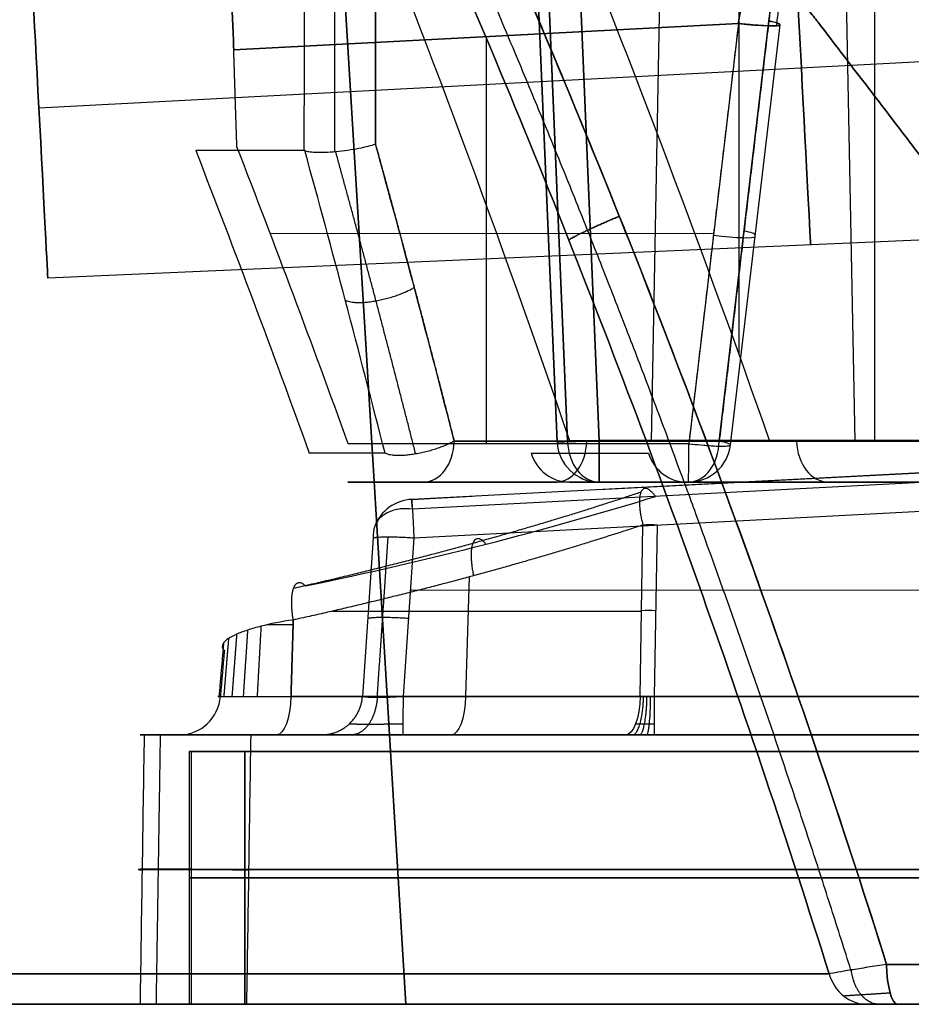
# Model space of a CAD drawing. Units: millimetres. Extents: x -240 to 240, y -7 to 581.
# Drawn here: x -201 to -190, y 0 to 12 of the extents above; entities that cross this region are included whole.
import ezdxf

# ---------------------------------------------------------------- set-up
doc = ezdxf.new("R2010")
doc.units = ezdxf.units.MM
doc.header["$MEASUREMENT"] = 0
doc.layers.add('Default', color=7, linetype='Continuous', true_color=0x000000)

msp = doc.modelspace()

# ---------------------------------------------------------------- linework, layer by layer
at = {"layer": 'Default'}
for p, q in [((-190.72, 6.696, 94.33), (-190.72, 44.5, 94)), ((-195.197, 23.35, -91.765), (-194.489, 6.679, -91.619)), ((-194.489, 6.679, -91.619), (-195.197, 23.35, -91.765)), ((-195.197, 23.35, 91.765), (-194.489, 6.679, 91.619)), ((-194.489, 6.679, 91.619), (-195.197, 23.35, 91.765)), ((-194.365, 6.687, -91.29), (-195.073, 23.358, -91.435)), ((-195.073, 23.358, 91.435), (-194.365, 6.687, 91.29)), ((-194.698, 23.367, -92.265), (-193.989, 6.696, -92.119)), ((-193.989, 6.696, 92.119), (-194.698, 23.367, 92.265)), ((-193.369, 6.687, 86.6), (-193.114, 20.056, 86.84)), ((-192.329, 7.708, 102.035), (-192.329, 19.818, 101.718)), ((-197.45, 19.298, -68.094), (-196.286, 0, -71.292)), ((-196.286, 0, 71.292), (-197.45, 19.298, 68.094)), ((-190.95, 6.687, 87.4), (-191.198, 19.329, 87.182)), ((-200.64, 10.644, 75.975), (-182.557, 11.592, 75.817)), ((-200.64, 10.644, 80.025), (-182.557, 11.592, 80.183)), ((-192.337, 11.646, -84.475), (-198.327, 11.332, -84.475)), ((-198.327, 11.332, 84.475), (-192.337, 11.646, 84.475)), ((-192.337, 11.646, -84.475), (-192.926, 6.656, -84.909)), ((-192.565, 6.687, -85.75), (-191.976, 11.677, -85.317)), ((-192.432, 6.641, -85.407), (-191.843, 11.631, -84.973)), ((-195.332, 11.489, 84.475), (-195.332, 6.656, 84.898)), ((-182.443, 9.411, 78), (-200.534, 8.621, 78)), ((-192.632, 9.151, 84.692), (-197.893, 9.149, 84.668)), ((-195.711, 6.687, -89.078), (-192.565, 6.687, -85.75)), ((-188.927, 6.687, -85.097), (-194.365, 6.687, -91.29)), ((-184.011, 6.635, 82.485), (-196.214, 5.995, 82.485)), ((-193.995, 6.111, 82.485), (-184.011, 6.635, 82.485)), ((-184.005, 6.519, 82.165), (-196.208, 5.879, 82.165)), ((-196.527, 6.2, -87.061), (-194.493, 6.2, -87.061)), ((-192.929, 6.2, -85.407), (-196.074, 6.2, -88.734)), ((-194.95, 6.2, -87.545), (-194.95, 6.2, -85.397)), ((-193.989, 6.2, -91.619), (-188.551, 6.2, -85.427)), ((-193.989, 6.2, 91.619), (-188.551, 6.2, 85.427)), ((-191.27, 6.2, 88.523), (-186.766, 6.2, 88.523)), ((-196.19, 5.539, 82.984), (-183.988, 6.179, 82.984)), ((-196.214, 5.995, 82.485), (-195.498, 6.033, 82.485)), ((-193.503, 3.656, 72.869), (-193.471, 5.691, 73.046)), ((-193.303, 5.691, 73.016), (-193.336, 3.656, 72.839)), ((-195.573, 3.656, 73.619), (-195.531, 5.075, 73.736)), ((-183.877, 4.918, 83.094), (-196.233, 4.913, 83.038)), ((-197.15, 4.669, 74.285), (-193.487, 4.669, 72.957)), ((-183.767, 3.656, 72.795), (-193.336, 3.656, 72.839)), ((-195.739, 3.2, -90.225), (-184.811, 3.2, -90.225)), ((-195.739, 3.2, 90.225), (-184.811, 3.2, 90.225)), ((-193.338, 3.2, 72.341), (-183.769, 3.2, 72.297)), ((-198.855, 3, 75.555), (-198.855, 0, 75.555)), ((-198.83, 0, 75.781), (-198.83, 3, 75.781)), ((-198.83, 0, -75.781), (-198.83, 3, -75.781)), ((-182.016, 1.6, -67.716), (-198.147, 1.6, -73.588)), ((-182.016, 1.6, 67.716), (-198.147, 1.6, 73.588)), ((-167.79, 1.5, -63.548), (-198.197, 1.5, -74.615)), ((-198.197, 1.5, 74.615), (-167.79, 1.5, 63.548)), ((-195.833, 0, -90.044), (-196.998, 0, -90.044)), ((-195.833, 0, 90.044), (-196.998, 0, 90.044))]:
    msp.add_line(p, q, dxfattribs=at)
at = {"layer": 'Default', "extrusion": (0.99863, 0.052336, 0)}
for centre, radius, start, end in [((21.13, 78, -190.746), 2.105, 180, 0), ((21.13, 78, -190.746), 2.105, 0, 180), ((21.13, 78, -199.808), 2.025, 180, 0), ((21.13, 78, -199.808), 2.025, 0, 180)]:
    msp.add_arc(centre, radius, start, end, dxfattribs=at)
at = {"layer": 'Default', "extrusion": (0.116856, 0.989426, 0.08591)}
for centre, start, end in [((192.383, -83.718, -18.21), 90.8445, 180), ((192.383, -83.718, -18.21), 180, 223.5697), ((192.383, -83.718, -20.752), 90.8445, 180), ((192.383, -83.718, -20.731), 180, 223.5697), ((192.383, -83.718, -23.253), 180, 223.5697), ((192.383, -83.718, -23.253), 90.8445, 180)]:
    msp.add_arc(centre, 0.5, start, end, dxfattribs=at)
at = {"layer": 'Default', "extrusion": (-2.56186e-09, 1, -6.68115e-10)}
msp.add_arc((-128, 0, 10.139), 337.7, 344.5457, 345.38535, dxfattribs=at)
at = {"layer": 'Default', "extrusion": (0.686923, 1.15603e-13, 0.72673)}
msp.add_arc((6.7, 81.539, -199.174), 0.5, 180, 268.5, dxfattribs=at)
at = {"layer": 'Default', "extrusion": (0.686923, 0, 0.72673)}
msp.add_arc((6.7, 81.539, -196.884), 0.5, 180, 268.5, dxfattribs=at)
at = {"layer": 'Default', "extrusion": (-0.042471, 0.99906, -0.008719)}
for start, end in [(270.0212, 0), (360, 41.2705)]:
    msp.add_arc((193.529, -91.486, 15.731), 0.5, start, end, dxfattribs=at)
at = {"layer": 'Default', "extrusion": (-0.042471, 0.99906, 0.008719)}
for start, end in [(360, 89.9788), (318.7295, 0)]:
    msp.add_arc((193.529, 91.486, 15.731), 0.5, start, end, dxfattribs=at)
at = {"layer": 'Default'}
for centre, start, end in [((-193.989, 6.7, -91.619), 182.4342, 270), ((-193.989, 6.7, 91.619), 182.4342, 270), ((-192.929, 6.7, 85.407), 270, 353.2629), ((-196.188, 5.496, 82.485), 93, 158.7686)]:
    msp.add_arc(centre, 0.5, start, end, dxfattribs=at)
at = {"layer": 'Default', "extrusion": (0.659816, 1.22565e-11, 0.751427)}
msp.add_arc((6.7, 85.317, -196.842), 0.5, 91.5, 180, dxfattribs=at)
at = {"layer": 'Default', "extrusion": (-0.659816, -4.42328e-11, 0.751427)}
msp.add_arc((-6.7, -85.317, 196.842), 0.5, 271.5, 360, dxfattribs=at)
at = {"layer": 'Default', "extrusion": (1, 8.39487e-12, 4.45643e-12)}
msp.add_arc((6.7, -91.619, -193.989), 0.5, 180, 269.5, dxfattribs=at)
at = {"layer": 'Default', "extrusion": (1, 5.56228e-12, -9.0946e-13)}
msp.add_arc((6.7, 91.619, -193.989), 0.5, 90.5, 180, dxfattribs=at)
at = {"layer": 'Default', "extrusion": (0.686923, -4.33795e-14, 0.72673)}
msp.add_arc((6.7, 81.539, -194.595), 0.5, 180, 268.5, dxfattribs=at)
at = {"layer": 'Default', "extrusion": (-0.686923, 2.38844e-14, 0.72673)}
msp.add_arc((-6.7, -81.539, 194.595), 0.5, 0, 88.5, dxfattribs=at)
at = {"layer": 'Default', "extrusion": (0.659816, 0, 0.751427)}
msp.add_arc((6.7, 85.317, -192.722), 0.5, 91.5, 180, dxfattribs=at)
at = {"layer": 'Default', "extrusion": (-0.659816, 0, 0.751427)}
msp.add_arc((-6.7, -85.317, 192.722), 0.5, 271.5, 0, dxfattribs=at)
at = {"layer": 'Default', "extrusion": (0.99999, 1.24461e-13, 0.004579)}
msp.add_arc((6.7, 86.289, -192.536), 0.5, 180, 265.0069, dxfattribs=at)
at = {"layer": 'Default', "extrusion": (-2.80266e-10, 1, -7.37257e-11)}
msp.add_arc((-128, 0, 6.545), 336.478, 344.68724, 345.278, dxfattribs=at)
at = {"layer": 'Default', "extrusion": (0.28223, -5.11319e-12, 0.959347)}
msp.add_arc((6.7, 213.206, 36.125), 0.5, 108.0721, 180, dxfattribs=at)
at = {"layer": 'Default', "extrusion": (-1.08329e-12, 1, 3.26758e-13)}
msp.add_arc((-128, 0, 6.545), 336.478, 16.39332, 17.21424, dxfattribs=at)
at = {"layer": 'Default', "extrusion": (0.295946, 1.47029e-12, 0.955205)}
msp.add_arc((6.7, 213.736, 37.881), 0.5, 108.0721, 180, dxfattribs=at)
at = {"layer": 'Default', "extrusion": (0, 1, 0)}
for centre, radius, start, end in [((-128, 0, 6.2), 336.003, 16.39332, 17.21424), ((-128, 0, 3.2), 335.678, 13.07846, 14.29705), ((-128, 0, 1.6), 336.098, 341.10071, 346.94525), ((-128, 0, 1.6), 336.098, 13.05475, 18.89929), ((197.855, 75.555, 1.5), 1, 0, 13.0542), ((197.855, 75.555, 1.5), 1, 290, 0)]:
    msp.add_arc(centre, radius, start, end, dxfattribs=at)
at = {"layer": 'Default', "extrusion": (0.99863, 0.052336, -1.35427e-13)}
msp.add_arc((15.756, 82.485, -195.631), 0.5, 0, 85, dxfattribs=at)
at = {"layer": 'Default', "extrusion": (0.99863, 0.052336, 3.96745e-13)}
msp.add_arc((15.756, 82.485, -195.631), 0.5, 320.1501, 0, dxfattribs=at)
at = {"layer": 'Default', "extrusion": (0.015838, 0.996086, 0.086954)}
for centre in [(193.366, 73.012, 8.956), (193.366, 73.012, 7.935)]:
    msp.add_arc(centre, 0.5, 270.3406, 289.929, dxfattribs=at)
at = {"layer": 'Default', "extrusion": (0.226285, -4.92849e-08, 0.974061)}
msp.add_arc((3.7, 210.998, 28.965), 0.5, 180, 265, dxfattribs=at)
at = {"layer": 'Default', "extrusion": (-1.07631e-12, 1, 2.60272e-13)}
msp.add_arc((-128, 0, 3.656), 335.18, 13.07846, 14.29705, dxfattribs=at)
at = {"layer": 'Default', "extrusion": (0.940133, -6.81744e-09, -0.340809)}
msp.add_arc((3.7, 2.061, -211.162), 0.5, 95, 180, dxfattribs=at)
at = {"layer": 'Default', "extrusion": (0.940133, 0, -0.340809)}
msp.add_arc((3.7, 2.061, -208.957), 0.5, 95, 180, dxfattribs=at)
at = {"layer": 'Default', "extrusion": (0.940133, 3.33663e-14, -0.340809)}
msp.add_arc((3.7, 2.061, -206.753), 0.5, 95, 180, dxfattribs=at)
at = {"layer": 'Default', "extrusion": (0.99999, -8.88369e-13, -0.004579)}
msp.add_arc((3.7, 71.455, -193.667), 0.5, 94.9931, 180, dxfattribs=at)
at = {"layer": 'Default', "extrusion": (-3.22691e-14, 1, -9.32034e-15)}
msp.add_arc((-128, 0, 3.2), 336.077, 341.10266, 346.94207, dxfattribs=at)
at = {"layer": 'Default', "extrusion": (-3.13078e-14, 1, 9.09906e-15)}
msp.add_arc((-128, 0, 3.2), 336.077, 13.05793, 18.89734, dxfattribs=at)
at = {"layer": 'Default', "extrusion": (-3.13963e-14, 1, -3.39982e-16)}
msp.add_arc((197.855, 75.555, 3), 1, 360, 13.0542, dxfattribs=at)
at = {"layer": 'Default', "extrusion": (-1.32625e-15, 1, 1.65282e-17)}
msp.add_arc((197.855, 75.555, 3), 1, 290, 360, dxfattribs=at)
at = {"layer": 'Default', "extrusion": (2.57684e-19, 1, 7.38635e-20)}
msp.add_arc((-128, 0, 3), 335.5, 341.06502, 346.94576, dxfattribs=at)
at = {"layer": 'Default', "extrusion": (9.55824e-16, 1, -2.73981e-16)}
msp.add_arc((-128, 0, 3), 335.5, 13.05424, 18.93498, dxfattribs=at)
at = {"layer": 'Default', "extrusion": (0, 1, 1.42652e-20)}
for start, end in [(341.06502, 346.94576), (13.05424, 18.93498)]:
    msp.add_arc((-128, 0, 1.5), 335.5, start, end, dxfattribs=at)
at = {"layer": 'Default', "extrusion": (0.965116, 7.22598e-12, -0.261824)}
msp.add_arc((0.5, -156.319, -154.924), 0.5, 180, 267, dxfattribs=at)
at = {"layer": 'Default', "extrusion": (-3.77785e-10, 1, 5.66274e-11)}
msp.add_arc((165, -16.5, 0.474), 97.693, 271.73497, 285.17831, dxfattribs=at)
at = {"layer": 'Default', "extrusion": (-2.83475e-10, 1, -4.26058e-11)}
msp.add_arc((165, 16.5, 0.474), 97.693, 74.82169, 88.26503, dxfattribs=at)
at = {"layer": 'Default', "extrusion": (0.965116, 1.63369e-11, 0.261824)}
msp.add_arc((0.5, 156.319, -154.924), 0.5, 93, 180, dxfattribs=at)
at = {"layer": 'Default', "extrusion": (1.51132e-09, 1, -5.33727e-09)}
msp.add_arc((-128, 0, 0.362), 337.722, 340.96778, 347.41121, dxfattribs=at)
at = {"layer": 'Default', "extrusion": (1.52707e-09, 1, 5.39288e-09)}
msp.add_arc((-128, 0, 0.362), 337.722, 12.58879, 19.03222, dxfattribs=at)
at = {"layer": 'Default', "extrusion": (-0.3261, 2.14888e-13, 0.945335)}
msp.add_arc((-0.5, -216.238, -41.741), 0.5, 285.974, 360, dxfattribs=at)
at = {"layer": 'Default', "extrusion": (0.3261, -2.35176e-11, 0.945335)}
msp.add_arc((0.5, 216.238, 41.741), 0.5, 105.974, 180, dxfattribs=at)
at = {"layer": 'Default', "extrusion": (-7.08646e-10, 1, -2.44451e-10)}
msp.add_arc((-128, 0, 0), 337.241, 340.96778, 347.4826, dxfattribs=at)
at = {"layer": 'Default', "extrusion": (-7.0865e-10, 1, 2.44452e-10)}
msp.add_arc((-128, 0, 0), 337.241, 12.5174, 19.03222, dxfattribs=at)
at = {"layer": 'Default', "extrusion": (-3.27774e-14, 1, -9.33331e-15)}
msp.add_arc((-128, 0), 336.119, 341.09876, 346.94843, dxfattribs=at)
at = {"layer": 'Default', "extrusion": (-3.03937e-14, 1, 8.7489e-15)}
msp.add_arc((-128, 0), 336.119, 13.05157, 18.90124, dxfattribs=at)
at = {"layer": 'Default', "extrusion": (9.27267e-15, 1, -1.42031e-15)}
msp.add_arc((197.855, 75.555), 1, 0, 13.0542, dxfattribs=at)
at = {"layer": 'Default', "extrusion": (6.24611e-16, 1, 2.32081e-16)}
msp.add_arc((197.855, 75.555), 1, 290, 360, dxfattribs=at)
at = {"layer": 'Default', "extrusion": (2.30008e-16, 1, 7.16825e-17)}
msp.add_arc((-128, 0), 335.5, 341.06502, 346.94576, dxfattribs=at)
at = {"layer": 'Default', "extrusion": (9.24674e-16, 1, -2.65089e-16)}
msp.add_arc((-128, 0), 335.5, 13.05424, 18.93498, dxfattribs=at)
at = {"layer": 'Default', "extrusion": (1.49671e-16, 1, 1.65333e-16)}
msp.add_arc((165, -16.5), 97.193, 272.00785, 285.17831, dxfattribs=at)
at = {"layer": 'Default', "extrusion": (1.44495e-16, 1, -1.76708e-17)}
msp.add_arc((165, 16.5), 97.193, 74.82169, 87.99215, dxfattribs=at)
at = {"layer": 'Default'}
for points, knots in [([(-190.578, 0.474, 110.785), (-191.54, 3.521, 110.689), (-192.618, 6.536, 110.546), (-195.012, 12.499, 110.138), (-196.329, 15.448, 109.873), (-200.646, 24.182, 108.838), (-203.922, 29.674, 107.853), (-207.541, 34.839, 106.441)], [-0.03871481, -0.03871481, -0.03871481, -0.03871481, -0.02903611, -0.02903611, -0.0193574, -0.0193574, 0, 0, 0, 0]), ([(-207.541, 34.839, 106.441), (-206.634, 33.546, 106.794), (-205.75, 32.233, 107.121), (-204.028, 29.568, 107.724), (-203.19, 28.216, 108), (-200.748, 24.104, 108.762), (-199.217, 21.288, 109.18), (-196.365, 15.524, 109.865), (-195.048, 12.583, 110.131), (-192.641, 6.599, 110.543), (-191.551, 3.557, 110.688), (-190.578, 0.474, 110.785)], [0, 0, 0, 0, 0.00483988, 0.00483988, 0.00968316, 0.00968316, 0.01937095, 0.01937095, 0.02904243, 0.02904243, 0.03871481, 0.03871481, 0.03871481, 0.03871481]), ([(-207.541, 34.839, -106.441), (-203.922, 29.674, -107.853), (-200.646, 24.182, -108.838), (-196.329, 15.448, -109.873), (-195.012, 12.499, -110.138), (-192.618, 6.536, -110.546), (-191.54, 3.521, -110.689), (-190.578, 0.474, -110.785)], [0, 0, 0, 0, 0.0193574, 0.0193574, 0.02903611, 0.02903611, 0.03871481, 0.03871481, 0.03871481, 0.03871481]), ([(-190.578, 0.474, -110.785), (-191.551, 3.557, -110.688), (-192.641, 6.599, -110.543), (-195.048, 12.582, -110.131), (-196.365, 15.523, -109.865), (-199.217, 21.287, -109.18), (-200.746, 24.101, -108.763), (-203.188, 28.212, -108.001), (-204.026, 29.564, -107.724), (-205.749, 32.231, -107.121), (-206.634, 33.545, -106.794), (-207.541, 34.839, -106.441)], [-0.03871481, -0.03871481, -0.03871481, -0.03871481, -0.02904292, -0.02904292, -0.01937095, -0.01937095, -0.00968731, -0.00968731, -0.00484365, -0.00484365, 0, 0, 0, 0]), ([(-191.261, 0.362, -110.131), (-192.238, 3.478, -110.031), (-193.33, 6.534, -109.882), (-195.738, 12.537, -109.459), (-197.047, 15.464, -109.187), (-199.873, 21.189, -108.493), (-201.375, 23.956, -108.075), (-204.54, 29.308, -107.07), (-206.202, 31.891, -106.483), (-207.938, 34.39, -105.798)], [0.00037852, 0.00037852, 0.00037852, 0.00037852, 0.00993718, 0.00993718, 0.01949718, 0.01949718, 0.02909156, 0.02909156, 0.0386834, 0.0386834, 0.0386834, 0.0386834]), ([(-207.938, 34.39, 105.798), (-206.202, 31.891, 106.483), (-204.54, 29.308, 107.07), (-201.375, 23.957, 108.075), (-199.873, 21.189, 108.493), (-197.048, 15.465, 109.187), (-195.738, 12.537, 109.459), (-193.33, 6.534, 109.882), (-192.238, 3.478, 110.031), (-191.261, 0.362, 110.131)], [-0.0386834, -0.0386834, -0.0386834, -0.0386834, -0.02909159, -0.02909159, -0.01949772, -0.01949772, -0.00993738, -0.00993738, -0.00037852, -0.00037852, -0.00037852, -0.00037852]), ([(-198.327, 11.332, -84.475), (-198.334, 11.57, -84.455), (-198.345, 11.8, -84.421), (-198.372, 12.25, -84.332), (-198.389, 12.468, -84.277), (-198.428, 12.889, -84.146), (-198.45, 13.092, -84.072), (-198.499, 13.486, -83.905), (-198.525, 13.673, -83.814), (-198.58, 14.024, -83.623), (-198.608, 14.188, -83.523), (-198.667, 14.495, -83.318), (-198.697, 14.639, -83.212), (-198.758, 14.91, -82.996), (-198.789, 15.037, -82.885), (-198.852, 15.276, -82.662), (-198.883, 15.388, -82.548), (-198.979, 15.704, -82.205), (-199.043, 15.888, -81.972), (-199.172, 16.212, -81.502), (-199.236, 16.353, -81.264), (-199.365, 16.597, -80.787), (-199.429, 16.701, -80.548), (-199.557, 16.877, -80.068), (-199.621, 16.949, -79.828), (-199.684, 17.006, -79.587)], [-0.008492652, -0.008492652, -0.008492652, -0.008492652, -0.007975936, -0.007975936, -0.007459221, -0.007459221, -0.006951158, -0.006951158, -0.006443095, -0.006443095, -0.005938612, -0.005938612, -0.005434129, -0.005434129, -0.004928953, -0.004928953, -0.004423778, -0.004423778, -0.003413603, -0.003413603, -0.002403513, -0.002403513, -0.001393449, -0.001393449, -0.000383223, -0.000383223, -0.000383223, -0.000383223]), ([(-199.684, 17.006, 79.587), (-199.621, 16.949, 79.828), (-199.557, 16.877, 80.068), (-199.429, 16.701, 80.548), (-199.365, 16.597, 80.787), (-199.236, 16.353, 81.264), (-199.172, 16.212, 81.502), (-199.043, 15.888, 81.972), (-198.979, 15.704, 82.205), (-198.883, 15.388, 82.548), (-198.852, 15.276, 82.662), (-198.789, 15.037, 82.885), (-198.758, 14.91, 82.996), (-198.697, 14.639, 83.212), (-198.667, 14.495, 83.318), (-198.608, 14.187, 83.523), (-198.58, 14.024, 83.623), (-198.525, 13.673, 83.814), (-198.499, 13.486, 83.905), (-198.45, 13.092, 84.072), (-198.428, 12.889, 84.146), (-198.389, 12.468, 84.277), (-198.372, 12.25, 84.332), (-198.345, 11.801, 84.421), (-198.334, 11.57, 84.455), (-198.327, 11.332, 84.475)], [0.000383223, 0.000383223, 0.000383223, 0.000383223, 0.001393418, 0.001393418, 0.002403508, 0.002403508, 0.003413591, 0.003413591, 0.004423749, 0.004423749, 0.004928912, 0.004928912, 0.005434075, 0.005434075, 0.005938708, 0.005938708, 0.00644334, 0.00644334, 0.00695113, 0.00695113, 0.007458919, 0.007458919, 0.007975786, 0.007975786, 0.008492652, 0.008492652, 0.008492652, 0.008492652]), ([(-191.976, 11.677, -85.317), (-191.924, 12.122, -85.278), (-191.831, 12.566, -85.197), (-191.57, 13.434, -84.954), (-191.402, 13.858, -84.792), (-190.995, 14.672, -84.392), (-190.756, 15.062, -84.155), (-190.217, 15.794, -83.613), (-189.917, 16.135, -83.308), (-189.591, 16.446, -82.976)], [-2.9611596, -2.9611596, -2.9611596, -2.9611596, -2.7710612, -2.7710612, -2.580962, -2.580962, -2.390866, -2.390866, -2.2007692, -2.2007692, -2.2007692, -2.2007692]), ([(-189.935, 16.085, -82.301), (-190.043, 15.989, -82.403), (-190.151, 15.888, -82.505), (-190.365, 15.674, -82.707), (-190.472, 15.561, -82.807), (-190.684, 15.321, -83.006), (-190.79, 15.194, -83.104), (-191, 14.922, -83.299), (-191.105, 14.777, -83.396), (-191.312, 14.466, -83.586), (-191.414, 14.299, -83.68), (-191.566, 14.025, -83.817), (-191.616, 13.93, -83.863), (-191.716, 13.729, -83.952), (-191.765, 13.624, -83.996), (-191.863, 13.401, -84.083), (-191.911, 13.284, -84.125), (-192.005, 13.032, -84.207), (-192.052, 12.897, -84.247), (-192.119, 12.677, -84.304), (-192.141, 12.601, -84.323), (-192.185, 12.439, -84.359), (-192.206, 12.355, -84.376), (-192.247, 12.175, -84.409), (-192.266, 12.081, -84.424), (-192.304, 11.876, -84.452), (-192.321, 11.767, -84.465), (-192.337, 11.646, -84.475)], [-4.0824161, -4.0824161, -4.0824161, -4.0824161, -3.9873726, -3.9873726, -3.8923284, -3.8923284, -3.797283, -3.797283, -3.7022346, -3.7022346, -3.6071964, -3.6071964, -3.5596762, -3.5596762, -3.512156, -3.512156, -3.4646329, -3.4646329, -3.4171097, -3.4171097, -3.3933387, -3.3933387, -3.3695677, -3.3695677, -3.3457967, -3.3457967, -3.3220258, -3.3220258, -3.3220258, -3.3220258]), ([(-192.337, 11.646, 84.475), (-192.321, 11.767, 84.465), (-192.304, 11.876, 84.452), (-192.266, 12.081, 84.424), (-192.247, 12.175, 84.409), (-192.206, 12.355, 84.376), (-192.185, 12.439, 84.359), (-192.141, 12.601, 84.323), (-192.119, 12.677, 84.304), (-192.052, 12.897, 84.247), (-192.005, 13.032, 84.207), (-191.911, 13.284, 84.125), (-191.863, 13.401, 84.083), (-191.765, 13.624, 83.996), (-191.716, 13.729, 83.952), (-191.616, 13.93, 83.863), (-191.566, 14.025, 83.817), (-191.414, 14.299, 83.68), (-191.312, 14.466, 83.586), (-191.105, 14.777, 83.396), (-191, 14.922, 83.299), (-190.79, 15.194, 83.104), (-190.684, 15.321, 83.006), (-190.472, 15.561, 82.807), (-190.365, 15.674, 82.707), (-190.151, 15.888, 82.505), (-190.043, 15.989, 82.403), (-189.935, 16.085, 82.301)], [3.3220258, 3.3220258, 3.3220258, 3.3220258, 3.3457963, 3.3457963, 3.3695668, 3.3695668, 3.3933373, 3.3933373, 3.4171079, 3.4171079, 3.4646317, 3.4646317, 3.5121555, 3.5121555, 3.5596757, 3.5596757, 3.607196, 3.607196, 3.7022344, 3.7022344, 3.7972818, 3.7972818, 3.8923274, 3.8923274, 3.9873719, 3.9873719, 4.0824161, 4.0824161, 4.0824161, 4.0824161]), ([(-197.484, 10.137, -90.008), (-197.472, 10.133, -90.042), (-197.457, 10.128, -90.078), (-197.415, 10.122, -90.147), (-197.388, 10.119, -90.181), (-197.324, 10.117, -90.243), (-197.287, 10.117, -90.27), (-197.205, 10.119, -90.315), (-197.16, 10.122, -90.332), (-197.067, 10.131, -90.352), (-197.019, 10.137, -90.356), (-196.927, 10.15, -90.35), (-196.883, 10.157, -90.34), (-196.801, 10.173, -90.312), (-196.763, 10.181, -90.293), (-196.698, 10.198, -90.25), (-196.669, 10.206, -90.225), (-196.645, 10.213, -90.2)], [0, 0, 0, 0, 0.000131373, 0.000131373, 0.000262731, 0.000262731, 0.000394109, 0.000394109, 0.000525477, 0.000525477, 0.000656809, 0.000656809, 0.000788136, 0.000788136, 0.000919447, 0.000919447, 0.001050758, 0.001050758, 0.001050758, 0.001050758]), ([(-192.926, 6.656, 84.909), (-192.828, 6.645, 84.91), (-192.734, 6.637, 84.941), (-192.576, 6.627, 85.047), (-192.513, 6.626, 85.122), (-192.434, 6.633, 85.304), (-192.423, 6.64, 85.402), (-192.455, 6.66, 85.589), (-192.498, 6.673, 85.678), (-192.565, 6.687, 85.75)], [0, 0, 0, 0, 0.289334, 0.289334, 0.578579, 0.578579, 0.868268, 0.868268, 1.158246, 1.158246, 1.158246, 1.158246]), ([(-196.208, 5.879, 82.165), (-196.251, 5.885, 82.174), (-196.292, 5.886, 82.187), (-196.353, 5.881, 82.212), (-196.373, 5.878, 82.221), (-196.414, 5.87, 82.241), (-196.434, 5.864, 82.253), (-196.496, 5.843, 82.291), (-196.536, 5.821, 82.323), (-196.606, 5.762, 82.397), (-196.636, 5.724, 82.439), (-196.654, 5.677, 82.485)], [-0.6251214, -0.6251214, -0.6251214, -0.6251214, -0.4724101, -0.4724101, -0.3955075, -0.3955075, -0.3184546, -0.3184546, -0.1607021, -0.1607021, 0, 0, 0, 0]), ([(-197.621, 4.563, -74.446), (-197.762, 4.544, -74.495), (-197.892, 4.518, -74.567), (-198.032, 4.482, -74.679), (-198.059, 4.475, -74.703), (-198.113, 4.459, -74.754), (-198.139, 4.451, -74.782), (-198.19, 4.434, -74.839), (-198.214, 4.426, -74.869), (-198.257, 4.409, -74.928), (-198.276, 4.401, -74.958), (-198.37, 4.36, -75.112), (-198.422, 4.325, -75.25), (-198.473, 4.259, -75.54), (-198.471, 4.228, -75.69), (-198.439, 4.2, -75.835)], [-0.00000006, -0.00000006, -0.00000006, -0.00000006, 0.000464286, 0.000464286, 0.000570148, 0.000570148, 0.000676011, 0.000676011, 0.000781512, 0.000781512, 0.000887013, 0.000887013, 0.001351136, 0.001351136, 0.001815342, 0.001815342, 0.001815342, 0.001815342]), ([(-197.621, 4.563, 74.446), (-197.762, 4.544, 74.495), (-197.892, 4.518, 74.567), (-198.032, 4.482, 74.679), (-198.059, 4.475, 74.703), (-198.113, 4.459, 74.754), (-198.139, 4.451, 74.782), (-198.19, 4.434, 74.839), (-198.214, 4.426, 74.869), (-198.257, 4.409, 74.928), (-198.276, 4.401, 74.958), (-198.37, 4.36, 75.112), (-198.422, 4.325, 75.25), (-198.473, 4.259, 75.54), (-198.471, 4.228, 75.69), (-198.439, 4.2, 75.835)], [-0.00000006, -0.00000006, -0.00000006, -0.00000006, 0.000464285, 0.000464285, 0.000570148, 0.000570148, 0.000676012, 0.000676012, 0.000781513, 0.000781513, 0.000887015, 0.000887015, 0.001351137, 0.001351137, 0.001815342, 0.001815342, 0.001815342, 0.001815342]), ([(-198.486, 3.656, -75.846), (-198.521, 3.656, -75.696), (-198.526, 3.656, -75.539), (-198.491, 3.656, -75.31), (-198.472, 3.656, -75.235), (-198.42, 3.656, -75.09), (-198.387, 3.656, -75.019), (-198.31, 3.656, -74.886), (-198.265, 3.656, -74.823), (-198.165, 3.656, -74.705), (-198.109, 3.656, -74.65), (-197.931, 3.656, -74.502), (-197.795, 3.656, -74.425), (-197.648, 3.656, -74.371)], [-0.00000006, -0.00000006, -0.00000006, -0.00000006, 0.000468089, 0.000468089, 0.000702164, 0.000702164, 0.000936239, 0.000936239, 0.001170314, 0.001170314, 0.001404388, 0.001404388, 0.001872538, 0.001872538, 0.001872538, 0.001872538]), ([(-198.486, 3.656, 75.846), (-198.521, 3.656, 75.696), (-198.526, 3.656, 75.539), (-198.491, 3.656, 75.31), (-198.472, 3.656, 75.235), (-198.42, 3.656, 75.09), (-198.387, 3.656, 75.019), (-198.31, 3.656, 74.886), (-198.265, 3.656, 74.823), (-198.165, 3.656, 74.705), (-198.109, 3.656, 74.65), (-197.931, 3.656, 74.502), (-197.795, 3.656, 74.425), (-197.648, 3.656, 74.371)], [-0.00000006, -0.00000006, -0.00000006, -0.00000006, 0.000468089, 0.000468089, 0.000702164, 0.000702164, 0.000936239, 0.000936239, 0.001170314, 0.001170314, 0.001404388, 0.001404388, 0.001872538, 0.001872538, 0.001872538, 0.001872538]), ([(-196.799, 3.656, 82.772), (-196.772, 3.649, 82.88), (-196.71, 3.645, 82.975), (-196.537, 3.645, 83.111), (-196.429, 3.649, 83.148), (-196.318, 3.656, 83.147)], [0, 0, 0, 0, 0.0003270383, 0.0003270383, 0.0006540767, 0.0006540767, 0.0006540767, 0.0006540767]), ([(-198.122, 3.2, -73.601), (-198.226, 3.2, -73.639), (-198.33, 3.2, -73.686), (-198.533, 3.2, -73.802), (-198.632, 3.2, -73.871), (-198.819, 3.2, -74.028), (-198.907, 3.2, -74.116), (-199.065, 3.2, -74.31), (-199.136, 3.2, -74.416), (-199.257, 3.2, -74.638), (-199.306, 3.2, -74.755), (-199.382, 3.2, -74.993), (-199.409, 3.2, -75.115), (-199.438, 3.2, -75.357), (-199.442, 3.2, -75.478), (-199.428, 3.2, -75.711), (-199.412, 3.2, -75.824), (-199.387, 3.2, -75.932)], [-0.002883578, -0.002883578, -0.002883578, -0.002883578, -0.002523131, -0.002523131, -0.002162684, -0.002162684, -0.001802236, -0.001802236, -0.001441503, -0.001441503, -0.001081341, -0.001081341, -0.000720894, -0.000720894, -0.000360447, -0.000360447, 0, 0, 0, 0]), ([(-199.387, 3.2, 75.932), (-199.412, 3.2, 75.824), (-199.428, 3.2, 75.711), (-199.442, 3.2, 75.478), (-199.438, 3.2, 75.357), (-199.409, 3.2, 75.115), (-199.382, 3.2, 74.993), (-199.306, 3.2, 74.755), (-199.257, 3.2, 74.638), (-199.136, 3.2, 74.416), (-199.065, 3.2, 74.31), (-198.907, 3.2, 74.116), (-198.819, 3.2, 74.028), (-198.632, 3.2, 73.871), (-198.533, 3.2, 73.802), (-198.33, 3.2, 73.686), (-198.226, 3.2, 73.639), (-198.122, 3.2, 73.601)], [0, 0, 0, 0, 0.000360447, 0.000360447, 0.000720894, 0.000720894, 0.001081341, 0.001081341, 0.001441503, 0.001441503, 0.001802236, 0.001802236, 0.002162684, 0.002162684, 0.00252313, 0.00252313, 0.002883578, 0.002883578, 0.002883578, 0.002883578]), ([(-198.971, 3.2, -75.959), (-199.02, 3.2, -75.748), (-199.028, 3.2, -75.531), (-198.98, 3.2, -75.212), (-198.954, 3.2, -75.106), (-198.883, 3.2, -74.904), (-198.839, 3.2, -74.807), (-198.678, 3.2, -74.525), (-198.54, 3.2, -74.361), (-198.208, 3.2, -74.083), (-198.021, 3.2, -73.977), (-197.818, 3.2, -73.903)], [-0.002564751, -0.002564751, -0.002564751, -0.002564751, -0.001923563, -0.001923563, -0.001602969, -0.001602969, -0.001282375, -0.001282375, -0.000641188, -0.000641188, 0, 0, 0, 0]), ([(-197.818, 3.2, 73.903), (-198.021, 3.2, 73.977), (-198.208, 3.2, 74.083), (-198.54, 3.2, 74.361), (-198.678, 3.2, 74.525), (-198.839, 3.2, 74.807), (-198.883, 3.2, 74.904), (-198.954, 3.2, 75.106), (-198.98, 3.2, 75.212), (-199.028, 3.2, 75.531), (-199.02, 3.2, 75.748), (-198.971, 3.2, 75.959)], [0, 0, 0, 0, 0.000641188, 0.000641188, 0.001282375, 0.001282375, 0.001602969, 0.001602969, 0.001923563, 0.001923563, 0.002564751, 0.002564751, 0.002564751, 0.002564751]), ([(-196.321, 3.2, -83.646), (-196.541, 3.2, -83.645), (-196.756, 3.2, -83.57), (-197.103, 3.2, -83.299), (-197.227, 3.2, -83.109), (-197.282, 3.2, -82.895)], [0, 0, 0, 0, 0.000654305, 0.000654305, 0.001308611, 0.001308611, 0.001308611, 0.001308611]), ([(-196.321, 3.2, 83.646), (-196.541, 3.2, 83.645), (-196.756, 3.2, 83.57), (-197.103, 3.2, 83.299), (-197.227, 3.2, 83.109), (-197.282, 3.2, 82.895)], [0, 0, 0, 0, 0.000654305, 0.000654305, 0.001308611, 0.001308611, 0.001308611, 0.001308611]), ([(-190.578, 0.474, 110.785), (-190.733, 0.45, 110.741), (-190.88, 0.427, 110.659), (-191.116, 0.388, 110.434), (-191.209, 0.372, 110.29), (-191.261, 0.362, 110.131)], [-0.0009855686, -0.0009855686, -0.0009855686, -0.0009855686, -0.0004927843, -0.0004927843, 0, 0, 0, 0]), ([(-190.578, 0.474, -110.785), (-190.654, 0.462, -110.764), (-190.729, 0.451, -110.733), (-190.873, 0.428, -110.652), (-190.94, 0.417, -110.602), (-191.123, 0.387, -110.427), (-191.211, 0.372, -110.284), (-191.261, 0.362, -110.131)], [-0.0009855686, -0.0009855686, -0.0009855686, -0.0009855686, -0.0007409009, -0.0007409009, -0.0004962365, -0.0004962365, 0, 0, 0, 0]), ([(-199.436, 0, -75.905), (-199.461, 0, -75.797), (-199.478, 0, -75.684), (-199.491, 0, -75.451), (-199.487, 0, -75.331), (-199.458, 0, -75.088), (-199.431, 0, -74.967), (-199.355, 0, -74.728), (-199.306, 0, -74.611), (-199.185, 0, -74.389), (-199.114, 0, -74.283), (-198.956, 0, -74.09), (-198.868, 0, -74.001), (-198.681, 0, -73.844), (-198.582, 0, -73.776), (-198.379, 0, -73.66), (-198.275, 0, -73.612), (-198.172, 0, -73.574)], [-0.002883358, -0.002883358, -0.002883358, -0.002883358, -0.002522939, -0.002522939, -0.002162519, -0.002162519, -0.001802099, -0.001802099, -0.001441394, -0.001441394, -0.001081259, -0.001081259, -0.000720839, -0.000720839, -0.00036042, -0.00036042, 0, 0, 0, 0]), ([(-198.172, 0, 73.574), (-198.275, 0, 73.612), (-198.379, 0, 73.66), (-198.582, 0, 73.776), (-198.681, 0, 73.844), (-198.868, 0, 74.001), (-198.956, 0, 74.09), (-199.114, 0, 74.283), (-199.185, 0, 74.389), (-199.306, 0, 74.611), (-199.355, 0, 74.728), (-199.431, 0, 74.967), (-199.458, 0, 75.088), (-199.487, 0, 75.331), (-199.491, 0, 75.451), (-199.478, 0, 75.684), (-199.461, 0, 75.797), (-199.436, 0, 75.905)], [0, 0, 0, 0, 0.000360419, 0.000360419, 0.000720839, 0.000720839, 0.001081259, 0.001081259, 0.001441394, 0.001441394, 0.001802099, 0.001802099, 0.002162519, 0.002162519, 0.002522938, 0.002522938, 0.002883358, 0.002883358, 0.002883358, 0.002883358])]:
    msp.add_open_spline(points, degree=3, knots=knots, dxfattribs=at)
for points, weights, knots in [([(-191.002, 0.407, 110.543), (-191.932, 3.364, 110.448), (-192.973, 6.293, 110.308), (-195.317, 12.179, 109.904), (-196.627, 15.135, 109.638), (-200.924, 23.888, 108.598), (-204.193, 29.398, 107.608), (-207.811, 34.583, 106.185)], [0.940795198212, 0.94143541915, 0.942107640139, 0.94350694663, 0.944235224339, 0.946416982933, 0.947817758182, 0.949028698047], [0.303573, 0.303573, 0.303573, 0.303573, 9.760628, 9.760628, 19.521256, 19.521256, 39.042511, 39.042511, 39.042511, 39.042511]), ([(-191.002, 0.407, -110.543), (-191.932, 3.364, -110.448), (-192.973, 6.293, -110.308), (-195.317, 12.179, -109.904), (-196.627, 15.135, -109.638), (-200.924, 23.888, -108.598), (-204.193, 29.398, -107.608), (-207.811, 34.583, -106.185)], [0.940795198212, 0.94143541915, 0.942107640139, 0.94350694663, 0.944235224339, 0.946416982933, 0.947817758182, 0.949028698047], [0.303573, 0.303573, 0.303573, 0.303573, 9.760628, 9.760628, 19.521256, 19.521256, 39.042511, 39.042511, 39.042511, 39.042511]), ([(-191.884, 11.619, -84.78), (-191.786, 12.426, -84.715), (-191.545, 13.237, -84.505), (-190.958, 14.398, -83.957), (-190.731, 14.768, -83.74), (-190.212, 15.468, -83.24), (-189.923, 15.798, -82.958), (-189.603, 16.104, -82.644)], [0.700473605711, 0.705336296958, 0.715267347223, 0.734376337087, 0.741440214996, 0.756410685765, 0.7643182451, 0.772418441411], [3.3220258, 3.3220258, 3.3220258, 3.3220258, 3.7022209, 3.7022209, 3.8923185, 3.8923185, 4.0824161, 4.0824161, 4.0824161, 4.0824161]), ([(-191.884, 11.619, 84.78), (-191.786, 12.426, 84.715), (-191.545, 13.237, 84.505), (-190.958, 14.398, 83.957), (-190.731, 14.768, 83.74), (-190.212, 15.468, 83.24), (-189.923, 15.798, 82.958), (-189.603, 16.104, 82.644)], [0.700473605711, 0.705336296958, 0.715267347223, 0.734376337087, 0.741440214996, 0.756410685765, 0.7643182451, 0.772418441411], [3.3220258, 3.3220258, 3.3220258, 3.3220258, 3.7022209, 3.7022209, 3.8923185, 3.8923185, 4.0824161, 4.0824161, 4.0824161, 4.0824161]), ([(-196.954, 3.331, 82.812), (-196.921, 3.329, 82.954), (-196.84, 3.327, 83.082), (-196.609, 3.327, 83.262), (-196.464, 3.329, 83.31), (-196.319, 3.331, 83.308)], [0.868638672055, 0.871128458604, 0.872471337617, 0.872464448314, 0.871109184174, 0.868618420654], [0, 0, 0, 0, 0.667763, 0.667763, 1.335526, 1.335526, 1.335526, 1.335526]), ([(-191.09, 0.101, 110.072), (-191.05, 0.104, 110.203), (-190.977, 0.109, 110.323), (-190.786, 0.121, 110.516), (-190.666, 0.129, 110.591), (-190.538, 0.137, 110.635)], [0.899249457123, 0.896114481981, 0.89105250823, 0.87850155086, 0.870864457511, 0.86268729044], [0, 0, 0, 0, 0.50023, 0.50023, 1.00046, 1.00046, 1.00046, 1.00046])]:
    msp.add_rational_spline(points, weights, degree=3, knots=knots, dxfattribs=at)
for points, degree in [([(-197.49, 10.139, -89.987), (-197.485, 14.663, -90.154), (-197.479, 19.189, -90.321), (-197.474, 23.719, -90.488)], 3), ([(-196.629, 23.71, -90.698), (-196.634, 19.209, -90.532), (-196.64, 14.71, -90.366), (-196.645, 10.213, -90.2)], 3), ([(-197.28, 19.818, 101.718), (-195.305, 15.524, 101.83), (-193.533, 11.147, 101.945), (-191.967, 6.687, 102.062)], 3), ([(-196.997, 13.843, 94.268), (-196.052, 11.483, 94.288), (-195.167, 9.1, 94.309), (-194.343, 6.696, 94.33)], 3), ([(-192.337, 11.646, 84.475), (-192.632, 9.151, 84.692), (-192.926, 6.656, 84.909)], 2), ([(-191.976, 11.677, 85.317), (-192.271, 9.182, 85.533), (-192.565, 6.687, 85.75)], 2), ([(-191.392, 11.661, -70.564), (-189.461, 9.137, -70.335), (-187.529, 6.613, -70.105)], 2), ([(-187.529, 6.613, 70.105), (-189.461, 9.137, 70.335), (-191.392, 11.661, 70.564)], 2), ([(-196.969, 6.656, 84.89), (-197.395, 7.837, 84.785), (-197.836, 9.013, 84.68), (-198.29, 10.183, 84.576)], 3), ([(-195.711, 6.687, 89.078), (-196.011, 7.869, 89.441), (-196.323, 9.044, 89.815), (-196.645, 10.213, 90.2)], 3), ([(-198.774, 10.139, -85.207), (-198.776, 10.139, -85.2), (-198.777, 10.138, -85.193), (-198.779, 10.137, -85.186)], 3), ([(-198.779, 10.137, -85.186), (-198.315, 8.946, -85.293), (-197.866, 7.748, -85.401), (-197.431, 6.545, -85.509)], 3), ([(-197.484, 10.137, -90.008), (-197.486, 10.138, -90.001), (-197.488, 10.139, -89.994), (-197.49, 10.139, -89.987)], 3), ([(-196.532, 6.545, -88.86), (-196.839, 7.75, -89.231), (-197.156, 8.948, -89.614), (-197.484, 10.137, -90.008)], 3), ([(-192.565, 6.687, 85.75), (-194.138, 6.687, 87.414), (-195.711, 6.687, 89.078)], 2), ([(-194.365, 6.687, 91.29), (-191.646, 6.687, 88.193), (-188.927, 6.687, 85.097)], 2), ([(-194.343, 6.696, 94.33), (-189.695, 6.696, 94.33), (-185.046, 6.696, 94.33)], 2), ([(-186.766, 6.696, 92.119), (-190.378, 6.696, 92.119), (-193.989, 6.696, 92.119)], 2), ([(-191.967, 6.687, 102.062), (-189.732, 6.687, 102.062), (-187.497, 6.687, 102.062)], 2), ([(-192.926, 6.656, 84.909), (-194.948, 6.656, 84.899), (-196.969, 6.656, 84.89)], 2), ([(-192.929, 6.2, -85.407), (-194.95, 6.2, -85.397), (-196.972, 6.2, -85.388)], 2), ([(-186.766, 6.2, 91.619), (-190.378, 6.2, 91.619), (-193.989, 6.2, 91.619)], 2), ([(-197.475, 4.967, 75.135), (-196.01, 5.273, 74.67), (-194.612, 5.631, 74.232), (-193.321, 6.03, 73.835)], 3), ([(-196.654, 5.677, 82.485), (-196.67, 5.635, 82.527), (-196.676, 5.588, 82.569), (-196.671, 5.539, 82.608)], 3), ([(-196.671, 5.539, 82.608), (-196.713, 4.912, 82.663), (-196.756, 4.284, 82.718), (-196.799, 3.656, 82.772)], 3), ([(-196.19, 5.539, 82.984), (-196.233, 4.912, 83.038), (-196.276, 4.284, 83.093), (-196.318, 3.656, 83.147)], 3), ([(-197.648, 3.656, -74.371), (-197.634, 4.11, -74.409), (-197.621, 4.563, -74.446)], 2), ([(-197.621, 4.563, 74.446), (-197.634, 4.11, 74.409), (-197.648, 3.656, 74.371)], 2), ([(-198.163, 4.443, -74.808), (-198.189, 4.05, -74.786), (-198.215, 3.656, -74.764)], 2), ([(-198.163, 4.443, 74.808), (-198.189, 4.05, 74.786), (-198.215, 3.656, 74.764)], 2), ([(-198.004, 4.49, -74.657), (-198.027, 4.073, -74.629), (-198.05, 3.656, -74.601)], 2), ([(-198.004, 4.49, 74.657), (-198.027, 4.073, 74.629), (-198.05, 3.656, 74.601)], 2), ([(-197.926, 4.508, -74.6), (-197.833, 4.508, -74.534), (-197.731, 4.508, -74.481), (-197.622, 4.508, -74.441)], 3), ([(-197.926, 4.508, 74.6), (-197.833, 4.508, 74.534), (-197.731, 4.508, 74.481), (-197.622, 4.508, 74.441)], 3), ([(-198.389, 4.342, -75.183), (-198.418, 3.999, -75.173), (-198.446, 3.656, -75.163)], 2), ([(-198.389, 4.342, 75.183), (-198.418, 3.999, 75.173), (-198.446, 3.656, 75.163)], 2), ([(-198.293, 4.394, -74.985), (-198.321, 4.025, -74.969), (-198.349, 3.656, -74.952)], 2), ([(-198.293, 4.394, 74.985), (-198.321, 4.025, 74.969), (-198.349, 3.656, 74.952)], 2), ([(-198.448, 4.292, -75.395), (-198.475, 3.974, -75.391), (-198.503, 3.656, -75.386)], 2), ([(-198.448, 4.292, 75.395), (-198.475, 3.974, 75.391), (-198.503, 3.656, 75.386)], 2), ([(-198.439, 4.2, -75.835), (-198.463, 3.928, -75.841), (-198.486, 3.656, -75.846)], 2), ([(-198.439, 4.2, 75.835), (-198.463, 3.928, 75.841), (-198.486, 3.656, 75.846)], 2), ([(-193.503, 3.656, 72.869), (-195.575, 3.656, 73.62), (-197.648, 3.656, 74.371)], 2), ([(-196.318, 3.656, 83.147), (-190.043, 3.656, 83.176), (-183.767, 3.656, 83.205)], 2), ([(-193.422, 3.656, 72.847), (-193.45, 3.656, 72.852), (-193.477, 3.656, 72.859), (-193.503, 3.656, 72.869)], 3), ([(-193.336, 3.656, 72.839), (-193.365, 3.656, 72.839), (-193.394, 3.656, 72.842), (-193.422, 3.656, 72.847)], 3), ([(-199.436, 0, -75.905), (-199.419, 1.067, -75.914), (-199.403, 2.133, -75.923), (-199.387, 3.2, -75.932)], 3), ([(-199.436, 0, 75.905), (-199.419, 1.067, 75.914), (-199.403, 2.133, 75.923), (-199.387, 3.2, 75.932)], 3), ([(-198.172, 0, -73.574), (-198.155, 1.067, -73.583), (-198.139, 2.133, -73.592), (-198.122, 3.2, -73.601)], 3), ([(-198.172, 0, 73.574), (-198.155, 1.067, 73.583), (-198.139, 2.133, 73.592), (-198.122, 3.2, 73.601)], 3), ([(-181.974, 3.2, -67.723), (-190.048, 3.2, -70.662), (-198.122, 3.2, -73.601)], 2), ([(-198.122, 3.2, 73.601), (-190.048, 3.2, 70.662), (-181.974, 3.2, 67.723)], 2), ([(-197.818, 3.2, -73.903), (-195.745, 3.2, -73.152), (-193.673, 3.2, -72.4)], 2), ([(-197.818, 3.2, 73.903), (-195.745, 3.2, 73.152), (-193.673, 3.2, 72.4)], 2), ([(-183.769, 3.2, -83.703), (-190.045, 3.2, -83.674), (-196.321, 3.2, -83.646)], 2), ([(-196.321, 3.2, 83.646), (-190.045, 3.2, 83.674), (-183.769, 3.2, 83.703)], 2), ([(-193.673, 3.2, 72.4), (-193.62, 3.2, 72.381), (-193.566, 3.2, 72.367), (-193.512, 3.2, 72.357)], 3), ([(-193.512, 3.2, 72.357), (-193.454, 3.2, 72.346), (-193.396, 3.2, 72.341), (-193.338, 3.2, 72.341)], 3), ([(-193.338, 3.2, -72.341), (-188.553, 3.2, -72.319), (-183.769, 3.2, -72.297)], 2), ([(-198.197, 3, -74.615), (-182.994, 3, -69.081), (-167.79, 3, -63.548)], 2), ([(-198.197, 0, -74.615), (-198.197, 1.5, -74.615), (-198.197, 3, -74.615)], 2), ([(-198.197, 3, 74.615), (-198.197, 1.5, 74.615), (-198.197, 0, 74.615)], 2), ([(-167.79, 3, 63.548), (-182.994, 3, 69.081), (-198.197, 3, 74.615)], 2), ([(-201.175, 0, -73.071), (-192.168, 0, -69.793), (-183.16, 0, -66.514)], 2), ([(-183.16, 0, 66.514), (-192.168, 0, 69.793), (-201.175, 0, 73.071)], 2), ([(-167.79, 0, -63.548), (-182.994, 0, -69.081), (-198.197, 0, -74.615)], 2), ([(-198.172, 0, -73.574), (-190.118, 0, -70.643), (-182.064, 0, -67.711)], 2), ([(-182.064, 0, 67.711), (-190.118, 0, 70.643), (-198.172, 0, 73.574)], 2), ([(-190.448, 0, -110.303), (-190.612, 0, -110.258), (-190.751, 0, -110.135), (-190.806, 0, -109.974)], 3), ([(-190.806, 0, 109.974), (-190.751, 0, 110.135), (-190.612, 0, 110.258), (-190.448, 0, 110.303)], 3), ([(-198.197, 0, 74.615), (-182.994, 0, 69.081), (-167.79, 0, 63.548)], 2)]:
    msp.add_open_spline(points, degree=degree, dxfattribs=at)
for points, weights, degree in [([(-197.129, 10.125, -90.339), (-197.124, 14.649, -90.505), (-197.118, 19.175, -90.672), (-197.113, 23.706, -90.839)], [0.74571728884, 0.745822018406, 0.745926708343, 0.746031358634], 3), ([(-196.645, 10.213, 90.2), (-196.64, 14.71, 90.366), (-196.634, 19.209, 90.532), (-196.629, 23.71, 90.698)], [1, 0.999999889008, 0.999999889008, 1], 3), ([(-189.591, 16.446, 82.976), (-190.926, 15.171, 84.339), (-191.761, 13.502, 85.158), (-191.976, 11.677, 85.317)], [1, 0.952394811593, 0.952394811593, 1], 3), ([(-201.253, 16.125, -73.315), (-196.354, 15.168, -71.712), (-192.867, 13.589, -70.739), (-191.392, 11.661, -70.564)], [1, 0.942587285927, 0.942587285927, 1], 3), ([(-191.392, 11.661, 70.564), (-192.867, 13.589, 70.739), (-196.354, 15.168, 71.712), (-201.253, 16.125, 73.315)], [1, 0.942587285927, 0.942587285927, 1], 3), ([(-191.976, 11.677, 85.317), (-191.203, 11.514, 84.492), (-192.337, 11.646, 84.475)], [0.999999714333, 0.400947331029, 0.999999999943], 2), ([(-198.29, 10.183, 84.576), (-198.303, 10.566, 84.542), (-198.315, 10.949, 84.509), (-198.327, 11.332, 84.475)], [1, 0.999999992168, 0.999999992168, 1], 3), ([(-196.645, 10.213, -90.2), (-196.323, 9.046, -89.815), (-196.012, 7.87, -89.441), (-195.711, 6.687, -89.078)], [0.999999995091, 0.99999999508, 0.999999995069, 0.999999995058], 3), ([(-196.168, 6.534, -89.196), (-196.473, 7.739, -89.566), (-196.79, 8.936, -89.948), (-197.118, 10.126, -90.341)], [0.753573755737, 0.754118409232, 0.754675662552, 0.75524470044], 3), ([(-193.751, 9.357, 110.353), (-194.214, 9.163, 110.201), (-194.351, 9.076, 109.702)], [0.999999929222, 0.885592656807, 0.999999722211], 2), ([(-194.351, 9.076, -109.702), (-194.214, 9.163, -110.201), (-193.751, 9.357, -110.353)], [0.999999722211, 0.885592656803, 0.999999929229], 2), ([(-197.004, 8.363, -89.431), (-196.728, 8.188, -90.211), (-196.185, 8.511, -89.648)], [1.00000000011, 0.508816162799, 0.99999999492], 2), ([(-195.711, 6.687, -89.078), (-196.259, 6.373, -89.646), (-196.532, 6.545, -88.86)], [0.99999976499, 0.507147628977, 1.00000000001], 2), ([(-196.972, 6.2, -85.388), (-196.531, 6.2, -87.063), (-196.074, 6.2, -88.734)], [1, 0.999986711238, 1], 2), ([(-197.617, 4.941, 74.702), (-196.133, 5.277, 74.211), (-194.747, 5.664, 73.762), (-193.495, 6.083, 73.364)], [0.791803853635, 0.776674633513, 0.761010098244, 0.745034946661], 3), ([(-193.321, 6.03, 73.835), (-193.696, 6.536, 73.207), (-193.471, 5.691, 73.046)], [0.999999756846, 0.490070011882, 1], 2), ([(-193.471, 5.691, 73.046), (-194.764, 5.264, 73.475), (-196.154, 4.887, 73.944), (-197.621, 4.563, 74.446)], [1, 0.995246669553, 0.995246669553, 1], 3), ([(-196.671, 5.539, 82.608), (-196.574, 5.565, 82.98), (-196.19, 5.539, 82.984)], [1, 0.792684382133, 1], 2), ([(-196.624, 3.645, 83.043), (-196.58, 4.28, 82.988), (-196.537, 4.916, 82.932), (-196.494, 5.551, 82.877)], [0.896400468061, 0.896381053483, 0.896361627824, 0.896342191066], 3), ([(-195.333, 5.463, 74.459), (-195.644, 5.845, 73.848), (-195.481, 5.088, 73.719)], [1, 0.537437672808, 1.00007115223], 2), ([(-197.621, 4.563, 74.446), (-197.735, 5.241, 74.55), (-197.475, 4.967, 75.135)], [1.00000000027, 0.583607704678, 1], 2), ([(-196.256, 4.581, 83.067), (-196.639, 4.606, 83.063), (-196.736, 4.581, 82.692)], [1, 0.792743031566, 1], 2), ([(-197.282, 3.2, 82.895), (-196.838, 3.2, 82.782), (-196.799, 3.656, 82.772)], [1, 0.73727733681, 1], 2), ([(-196.624, 3.645, 83.043), (-196.654, 3.2, 83.082), (-196.929, 3.2, 83.435)], [1, 0.744935778931, 0.999999999827], 2), ([(-196.318, 3.656, 83.147), (-196.319, 3.2, 83.187), (-196.321, 3.2, 83.646)], [1, 0.737236834006, 1], 2), ([(-193.593, 3.2, 72.375), (-193.474, 3.2, 72.817), (-193.463, 3.656, 72.856)], [1, 0.73758967381, 1], 2), ([(-193.512, 3.2, 72.357), (-193.43, 3.2, 72.807), (-193.422, 3.656, 72.847)], [0.999999874923, 0.737694134121, 0.999999874923], 2), ([(-193.425, 3.2, 72.345), (-193.383, 3.2, 72.801), (-193.379, 3.656, 72.841)], [1, 0.737579513962, 1], 2), ([(-193.558, 3.331, 72.718), (-193.523, 3.331, 72.705), (-193.487, 3.331, 72.696), (-193.451, 3.331, 72.689)], [0.868638668405, 0.868777305849, 0.868847034922, 0.868847004522], 3), ([(-193.451, 3.331, 72.689), (-193.413, 3.331, 72.682), (-193.375, 3.331, 72.679), (-193.336, 3.331, 72.679)], [0.868847004522, 0.868847041129, 0.868770503645, 0.868618417003], 3), ([(-199.246, 0, -74.5), (-199.229, 1.067, -74.509), (-199.213, 2.133, -74.518), (-199.196, 3.2, -74.527)], [0.874353912914, 0.874347780738, 0.874341647643, 0.874335513628], 3), ([(-199.246, 0, 74.5), (-199.229, 1.067, 74.509), (-199.213, 2.133, 74.518), (-199.196, 3.2, 74.527)], [0.874353912914, 0.874347780738, 0.874341647643, 0.874335513628], 3), ([(-197.282, 3.2, -82.895), (-198.163, 3.2, -79.436), (-198.971, 3.2, -75.959)], [0.999999999973, 0.999943457927, 0.999999999973], 2), ([(-197.282, 3.2, 82.895), (-198.163, 3.2, 79.436), (-198.971, 3.2, 75.959)], [0.999999999973, 0.999943457927, 0.999999999973], 2), ([(-193.673, 3.2, -72.4), (-193.565, 3.2, -72.361), (-193.452, 3.2, -72.341), (-193.338, 3.2, -72.341)], [1, 0.990283453205, 0.990283453205, 1], 3), ([(-198.83, 3, -75.781), (-199.03, 3, -74.918), (-198.197, 3, -74.615)], [0.999999880143, 0.748642038723, 1], 2), ([(-198.147, 1.596, -73.587), (-199.811, 1.616, -74.193), (-199.411, 1.596, -75.918)], [1, 0.748689378263, 1], 2), ([(-199.411, 1.596, 75.918), (-199.811, 1.616, 74.193), (-198.147, 1.596, 73.587)], [1, 0.748689378263, 1], 2), ([(-190.667, 0, 110.182), (-190.946, 0, 110.49), (-190.998, 0.408, 110.547)], [1.00040311071, 0.769352503607, 0.999999999999], 2), ([(-198.83, 0, -75.781), (-199.03, 0, -74.918), (-198.197, 0, -74.615)], [0.999999880143, 0.748642038723, 1], 2)]:
    msp.add_rational_spline(points, weights, degree=degree, dxfattribs=at)

doc.saveas('drawing.dxf')
